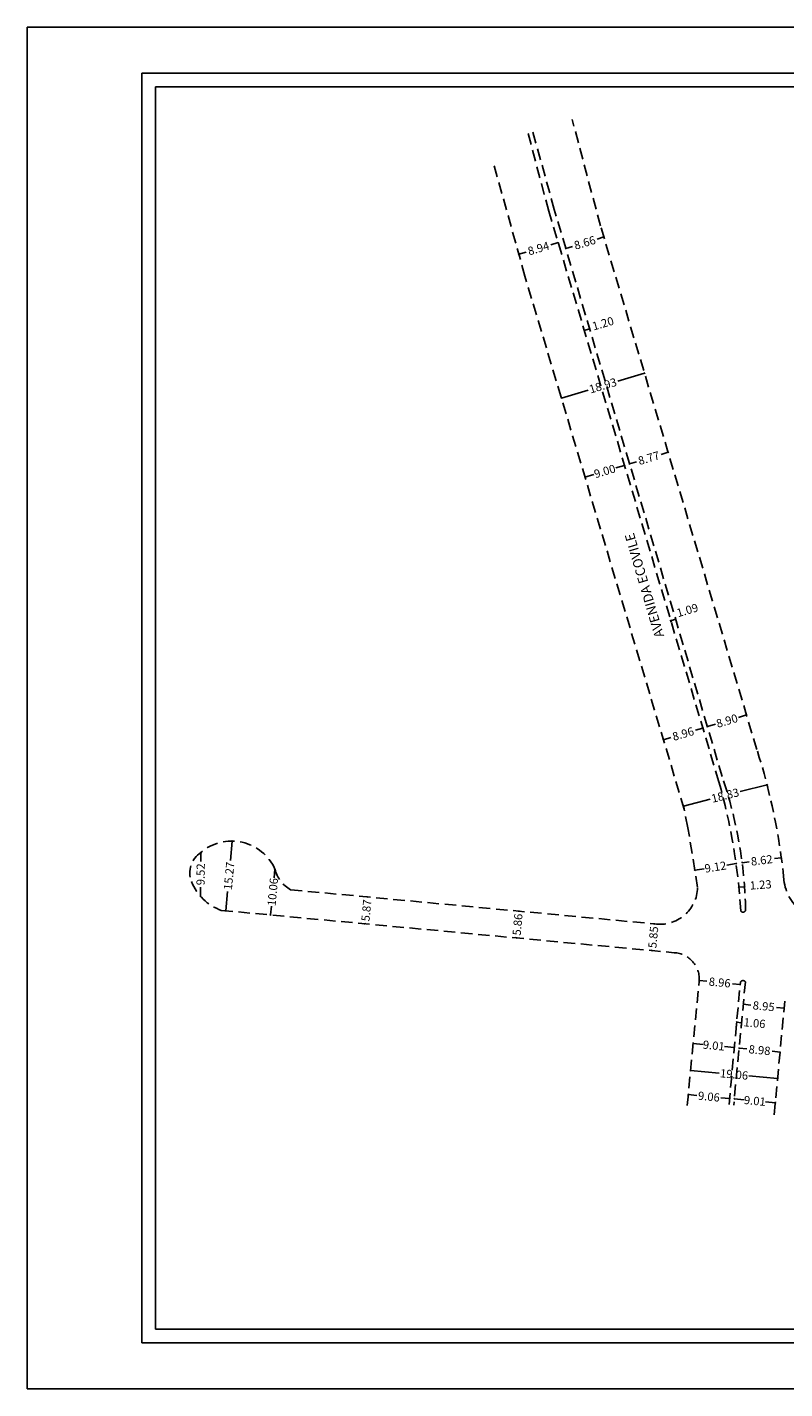
# Model space of a CAD drawing. Extents: x 187442 to 188442, y 1679243 to 1679811.
# Drawn here: x 188022 to 188187, y 1679243 to 1679540 of the extents above; entities that cross this region are included whole.
import ezdxf
from ezdxf.enums import TextEntityAlignment as Align

# ---------------------------------------------------------------- set-up
doc = ezdxf.new("R2010")
doc.units = 0
doc.header["$LTSCALE"] = 10
doc.header["$MEASUREMENT"] = 0
doc.linetypes.add('DASHED2', pattern=[0.375, 0.25, -0.125])
doc.layers.get('0').update_dxf_attribs({"linetype": 'CONTINUOUS'})
doc.layers.get('DEFPOINTS').update_dxf_attribs({"linetype": 'CONTINUOUS'})
for name, color, linetype in [('T-DIM', 1, 'CONTINUOUS'), ('T-MFIO-EXI', 7, 'DASHED2'), ('T-TEXTG', 1, 'CONTINUOUS')]:
    doc.layers.add(name, color=color, linetype=linetype)
doc.dimstyles.get("Standard").update_dxf_attribs({"dimtxt": 0.18, "dimasz": 0.18, "dimexe": 0.18, "dimexo": 0.0625, "dimgap": 0.09, "dimtad": 0, "dimtih": 1, "dimtoh": 1, "dimdec": 4, "dimzin": 0, "dimdsep": 46, "dimtxsty": 'Standard', "dimcen": 0.09, "dimadec": 0, "dimazin": 0, "dimtfac": 1, "dimtdec": 4, "dimtofl": 0, "dimtmove": 0, "dimatfit": 3, "dimfxl": 0, "dimtolj": 1, "dimtzin": 0, "dimarcsym": 0})

# ---------------------------------------------------------------- blocks, each defined once
blk = doc.blocks.new('_Oblique')
at = {"color": 0, "linetype": 'ByBlock', "lineweight": -2}
blk.add_line((-0.5, -0.5), (0.5, 0.5), dxfattribs=at)
blk = doc.blocks.new('*D7')
at = {"layer": 'DEFPOINTS', "color": 0}
for p in [(188075.98, 1679356.77), (188075.04, 1679346.75), (188075.04, 1679346.75)]:
    blk.add_point(p, dxfattribs=at)
at = {"layer": 'T-TEXTG', "color": 0, "lineweight": -2}
for p, q in [((188075.92, 1679356.77), (188075.8, 1679356.78)), ((188075.98, 1679356.77), (188075.8, 1679354.84)), ((188075.04, 1679346.75), (188075.22, 1679348.68)), ((188074.98, 1679346.76), (188074.87, 1679346.77))]:
    blk.add_line(p, q, dxfattribs=at)
at = {"layer": 'T-TEXTG', "color": 0, "lineweight": -2, "xscale": 0.18, "yscale": 0.18, "zscale": 0.18}
for p, rotation in [((188075.98, 1679356.77), 84.66176834556865), ((188075.04, 1679346.75), 264.6617683455686)]:
    blk.add_blockref('_Oblique', p, dxfattribs=dict(at, rotation=rotation))
at = {"layer": 'T-TEXTG', "color": 0, "insert": (188075.51, 1679351.76), "char_height": 1.8, "attachment_point": 5, "rotation": 84.6618}
blk.add_mtext('\\A1;10.06', dxfattribs=at)
blk = doc.blocks.new('*D8')
at = {"layer": 'DEFPOINTS', "color": 0}
for p in [(188059.83, 1679360.38), (188059.72, 1679350.86), (188059.72, 1679350.86)]:
    blk.add_point(p, dxfattribs=at)
at = {"layer": 'T-TEXTG', "color": 0, "lineweight": -2}
for p, q in [((188059.83, 1679360.38), (188059.81, 1679358.41)), ((188059.89, 1679360.38), (188060.01, 1679360.38)), ((188059.72, 1679350.86), (188059.74, 1679352.83)), ((188059.78, 1679350.86), (188059.9, 1679350.86))]:
    blk.add_line(p, q, dxfattribs=at)
at = {"layer": 'T-TEXTG', "color": 0, "lineweight": -2, "xscale": 0.18, "yscale": 0.18, "zscale": 0.18}
for p, rotation in [((188059.83, 1679360.38), 89.358632731126), ((188059.72, 1679350.86), 269.358632731126)]:
    blk.add_blockref('_Oblique', p, dxfattribs=dict(at, rotation=rotation))
at = {"layer": 'T-TEXTG', "color": 0, "insert": (188059.77, 1679355.62), "char_height": 1.8, "attachment_point": 5, "rotation": 89.3586}
blk.add_mtext('\\A1;9.52', dxfattribs=at)
blk = doc.blocks.new('*D9')
at = {"layer": 'DEFPOINTS', "color": 0}
for p in [(188066.69, 1679362.87), (188065.27, 1679347.67), (188065.27, 1679347.67)]:
    blk.add_point(p, dxfattribs=at)
at = {"layer": 'T-TEXTG', "color": 0, "lineweight": -2}
for p, q in [((188066.69, 1679362.87), (188066.29, 1679358.64)), ((188066.63, 1679362.88), (188066.51, 1679362.89)), ((188065.27, 1679347.67), (188065.66, 1679351.89)), ((188065.21, 1679347.67), (188065.09, 1679347.68))]:
    blk.add_line(p, q, dxfattribs=at)
at = {"layer": 'T-TEXTG', "color": 0, "lineweight": -2, "xscale": 0.18, "yscale": 0.18, "zscale": 0.18}
for p, rotation in [((188066.69, 1679362.87), 84.6617683455377), ((188065.27, 1679347.67), 264.6617683455377)]:
    blk.add_blockref('_Oblique', p, dxfattribs=dict(at, rotation=rotation))
at = {"layer": 'T-TEXTG', "color": 0, "insert": (188065.98, 1679355.27), "char_height": 1.8, "attachment_point": 5, "rotation": 84.6618}
blk.add_mtext('\\A1;15.27', dxfattribs=at)
blk = doc.blocks.new('*D10')
at = {"layer": 'DEFPOINTS', "color": 0}
for p in [(188096.2, 1679350.68), (188095.66, 1679344.83), (188095.66, 1679344.83)]:
    blk.add_point(p, dxfattribs=at)
at = {"layer": 'T-TEXTG', "color": 0, "lineweight": -2}
for p, q in [((188096.14, 1679350.68), (188096.02, 1679350.69)), ((188096.2, 1679350.68), (188096.19, 1679350.53)), ((188095.66, 1679344.83), (188095.67, 1679344.97)), ((188095.59, 1679344.83), (188095.48, 1679344.84))]:
    blk.add_line(p, q, dxfattribs=at)
at = {"layer": 'T-TEXTG', "color": 0, "lineweight": -2, "xscale": 0.18, "yscale": 0.18, "zscale": 0.18}
for p, rotation in [((188096.2, 1679350.68), 84.66176834548655), ((188095.66, 1679344.83), 264.6617683454866)]:
    blk.add_blockref('_Oblique', p, dxfattribs=dict(at, rotation=rotation))
at = {"layer": 'T-TEXTG', "color": 0, "insert": (188095.93, 1679347.75), "char_height": 1.8, "attachment_point": 5, "rotation": 84.6618}
blk.add_mtext('\\A1;5.87', dxfattribs=at)
blk = doc.blocks.new('*D11')
at = {"layer": 'DEFPOINTS', "color": 0}
for p in [(188129.18, 1679347.58), (188128.64, 1679341.75), (188128.64, 1679341.75)]:
    blk.add_point(p, dxfattribs=at)
at = {"layer": 'T-TEXTG', "color": 0, "lineweight": -2}
for p, q in [((188129.18, 1679347.58), (188129.17, 1679347.44)), ((188129.24, 1679347.58), (188129.36, 1679347.56)), ((188128.64, 1679341.75), (188128.65, 1679341.89)), ((188128.7, 1679341.74), (188128.81, 1679341.73))]:
    blk.add_line(p, q, dxfattribs=at)
at = {"layer": 'T-TEXTG', "color": 0, "lineweight": -2, "xscale": 0.18, "yscale": 0.18, "zscale": 0.18}
for p, rotation in [((188129.18, 1679347.58), 84.6617683456952), ((188128.64, 1679341.75), 264.6617683456951)]:
    blk.add_blockref('_Oblique', p, dxfattribs=dict(at, rotation=rotation))
at = {"layer": 'T-TEXTG', "color": 0, "insert": (188128.91, 1679344.66), "char_height": 1.8, "attachment_point": 5, "rotation": 84.6618}
blk.add_mtext('\\A1;5.86', dxfattribs=at)
blk = doc.blocks.new('*D12')
at = {"layer": 'DEFPOINTS', "color": 0}
for p in [(188158.78, 1679344.8), (188158.24, 1679338.98), (188158.24, 1679338.98)]:
    blk.add_point(p, dxfattribs=at)
at = {"layer": 'T-TEXTG', "color": 0, "lineweight": -2}
for p, q in [((188158.72, 1679344.81), (188158.6, 1679344.82)), ((188158.78, 1679344.8), (188158.77, 1679344.67)), ((188158.18, 1679338.99), (188158.06, 1679339)), ((188158.24, 1679338.98), (188158.25, 1679339.11))]:
    blk.add_line(p, q, dxfattribs=at)
at = {"layer": 'T-TEXTG', "color": 0, "lineweight": -2, "xscale": 0.18, "yscale": 0.18, "zscale": 0.18}
for p, rotation in [((188158.78, 1679344.8), 84.661768345527), ((188158.24, 1679338.98), 264.661768345527)]:
    blk.add_blockref('_Oblique', p, dxfattribs=dict(at, rotation=rotation))
at = {"layer": 'T-TEXTG', "color": 0, "insert": (188158.51, 1679341.89), "char_height": 1.8, "attachment_point": 5, "rotation": 84.6618}
blk.add_mtext('\\A1;5.85', dxfattribs=at)
blk = doc.blocks.new('*D13')
at = {"layer": 'DEFPOINTS', "color": 0}
for p in [(188168.56, 1679332.46), (188168.56, 1679332.46), (188177.48, 1679331.6)]:
    blk.add_point(p, dxfattribs=at)
at = {"layer": 'T-TEXTG', "color": 0, "lineweight": -2}
for p, q in [((188168.55, 1679332.39), (188168.54, 1679332.28)), ((188168.56, 1679332.46), (188170.24, 1679332.29)), ((188177.48, 1679331.59), (188175.79, 1679331.76)), ((188177.47, 1679331.53), (188177.46, 1679331.42))]:
    blk.add_line(p, q, dxfattribs=at)
at = {"layer": 'T-TEXTG', "color": 0, "lineweight": -2, "xscale": 0.18, "yscale": 0.18, "zscale": 0.18}
for p, rotation in [((188168.56, 1679332.46), 174.4909544733266), ((188177.48, 1679331.59), 354.4909544733267)]:
    blk.add_blockref('_Oblique', p, dxfattribs=dict(at, rotation=rotation))
at = {"layer": 'T-TEXTG', "color": 0, "insert": (188173.02, 1679332.03), "char_height": 1.8, "attachment_point": 5, "rotation": 354.491}
blk.add_mtext('\\A1;8.96', dxfattribs=at)
blk = doc.blocks.new('*D14')
at = {"layer": 'DEFPOINTS', "color": 0}
for p in [(188167.23, 1679318.71), (188167.23, 1679318.71), (188176.2, 1679317.84)]:
    blk.add_point(p, dxfattribs=at)
at = {"layer": 'T-TEXTG', "color": 0, "lineweight": -2}
for p, q in [((188167.23, 1679318.71), (188169.39, 1679318.5)), ((188167.24, 1679318.77), (188167.25, 1679318.88)), ((188176.2, 1679317.84), (188174.05, 1679318.05)), ((188176.21, 1679317.9), (188176.22, 1679318.02))]:
    blk.add_line(p, q, dxfattribs=at)
at = {"layer": 'T-TEXTG', "color": 0, "lineweight": -2, "xscale": 0.18, "yscale": 0.18, "zscale": 0.18}
for p, rotation in [((188167.23, 1679318.71), 174.4909544731723), ((188176.2, 1679317.84), 354.4909544731723)]:
    blk.add_blockref('_Oblique', p, dxfattribs=dict(at, rotation=rotation))
at = {"layer": 'T-TEXTG', "color": 0, "insert": (188171.72, 1679318.27), "char_height": 1.8, "attachment_point": 5, "rotation": 354.491}
blk.add_mtext('\\A1;9.01', dxfattribs=at)
blk = doc.blocks.new('*D15')
at = {"layer": 'DEFPOINTS', "color": 0}
for p in [(188166.16, 1679307.57), (188166.16, 1679307.57), (188175.17, 1679306.7)]:
    blk.add_point(p, dxfattribs=at)
at = {"layer": 'T-TEXTG', "color": 0, "lineweight": -2}
for p, q in [((188166.15, 1679307.51), (188166.14, 1679307.39)), ((188166.16, 1679307.57), (188168.04, 1679307.39)), ((188175.17, 1679306.7), (188173.29, 1679306.88)), ((188175.17, 1679306.64), (188175.16, 1679306.52))]:
    blk.add_line(p, q, dxfattribs=at)
at = {"layer": 'T-TEXTG', "color": 0, "lineweight": -2, "xscale": 0.18, "yscale": 0.18, "zscale": 0.18}
for p, rotation in [((188166.16, 1679307.57), 174.4909544723494), ((188175.17, 1679306.7), 354.4909544723494)]:
    blk.add_blockref('_Oblique', p, dxfattribs=dict(at, rotation=rotation))
at = {"layer": 'T-TEXTG', "color": 0, "insert": (188170.66, 1679307.13), "char_height": 1.8, "attachment_point": 5, "rotation": 354.491}
blk.add_mtext('\\A1;9.06', dxfattribs=at)
blk = doc.blocks.new('*D16')
at = {"layer": 'DEFPOINTS', "color": 0}
for p in [(188176.19, 1679306.62), (188185.16, 1679305.79), (188185.16, 1679305.79)]:
    blk.add_point(p, dxfattribs=at)
at = {"layer": 'T-TEXTG', "color": 0, "lineweight": -2}
for p, q in [((188176.19, 1679306.62), (188178.34, 1679306.42)), ((188176.2, 1679306.68), (188176.21, 1679306.8)), ((188185.16, 1679305.79), (188183.01, 1679305.99)), ((188185.16, 1679305.85), (188185.18, 1679305.97))]:
    blk.add_line(p, q, dxfattribs=at)
at = {"layer": 'T-TEXTG', "color": 0, "lineweight": -2, "xscale": 0.18, "yscale": 0.18, "zscale": 0.18}
for p, rotation in [((188176.19, 1679306.62), 174.7286738835939), ((188185.16, 1679305.79), 354.7286738835939)]:
    blk.add_blockref('_Oblique', p, dxfattribs=dict(at, rotation=rotation))
at = {"layer": 'T-TEXTG', "color": 0, "insert": (188180.68, 1679306.2), "char_height": 1.8, "attachment_point": 5, "rotation": 354.7287}
blk.add_mtext('\\A1;9.01', dxfattribs=at)
blk = doc.blocks.new('*D17')
at = {"layer": 'DEFPOINTS', "color": 0}
for p in [(188177.24, 1679317.7), (188177.24, 1679317.7), (188186.18, 1679316.85)]:
    blk.add_point(p, dxfattribs=at)
at = {"layer": 'T-TEXTG', "color": 0, "lineweight": -2}
for p, q in [((188177.24, 1679317.64), (188177.22, 1679317.52)), ((188177.24, 1679317.7), (188178.93, 1679317.54)), ((188186.18, 1679316.85), (188184.49, 1679317.01)), ((188186.17, 1679316.79), (188186.16, 1679316.67))]:
    blk.add_line(p, q, dxfattribs=at)
at = {"layer": 'T-TEXTG', "color": 0, "lineweight": -2, "xscale": 0.18, "yscale": 0.18, "zscale": 0.18}
for p, rotation in [((188177.24, 1679317.7), 174.5849726379369), ((188186.18, 1679316.85), 354.5849726379369)]:
    blk.add_blockref('_Oblique', p, dxfattribs=dict(at, rotation=rotation))
at = {"layer": 'T-TEXTG', "color": 0, "insert": (188181.71, 1679317.28), "char_height": 1.8, "attachment_point": 5, "rotation": 354.585}
blk.add_mtext('\\A1;8.98', dxfattribs=at)
blk = doc.blocks.new('*D18')
at = {"layer": 'DEFPOINTS', "color": 0}
for p in [(188178.15, 1679327.27), (188178.15, 1679327.27), (188187.06, 1679326.43)]:
    blk.add_point(p, dxfattribs=at)
at = {"layer": 'T-TEXTG', "color": 0, "lineweight": -2}
for p, q in [((188178.15, 1679327.27), (188179.83, 1679327.11)), ((188178.16, 1679327.33), (188178.17, 1679327.45)), ((188187.06, 1679326.43), (188185.38, 1679326.59)), ((188187.06, 1679326.36), (188187.05, 1679326.25))]:
    blk.add_line(p, q, dxfattribs=at)
at = {"layer": 'T-TEXTG', "color": 0, "lineweight": -2, "xscale": 0.18, "yscale": 0.18, "zscale": 0.18}
for p, rotation in [((188178.15, 1679327.27), 174.5849726381855), ((188187.06, 1679326.43), 354.5849726381855)]:
    blk.add_blockref('_Oblique', p, dxfattribs=dict(at, rotation=rotation))
at = {"layer": 'T-TEXTG', "color": 0, "insert": (188182.61, 1679326.85), "char_height": 1.8, "attachment_point": 5, "rotation": 354.585}
blk.add_mtext('\\A1;8.95', dxfattribs=at)
blk = doc.blocks.new('*D19')
at = {"layer": 'DEFPOINTS', "color": 0}
for p in [(188176.6, 1679322.12), (188176.71, 1679323.35), (188177.65, 1679322.03)]:
    blk.add_point(p, dxfattribs=at)
at = {"layer": 'T-TEXTG', "color": 0, "lineweight": -2}
for p, q in [((188176.61, 1679322.19), (188176.73, 1679323.53)), ((188177.77, 1679323.25), (188176.71, 1679323.35)), ((188177.66, 1679322.09), (188177.78, 1679323.43))]:
    blk.add_line(p, q, dxfattribs=at)
at = {"layer": 'T-TEXTG', "color": 0, "lineweight": -2, "xscale": 0.18, "yscale": 0.18, "zscale": 0.18}
for p, rotation in [((188176.71, 1679323.35), 174.7129722054378), ((188177.77, 1679323.25), 354.7129722054378)]:
    blk.add_blockref('_Oblique', p, dxfattribs=dict(at, rotation=rotation))
at = {"layer": 'T-TEXTG', "color": 0, "insert": (188180.62, 1679323.16), "char_height": 1.8, "attachment_point": 5, "rotation": 354.713}
blk.add_mtext('\\A1;1.06', dxfattribs=at)
blk = doc.blocks.new('*D27')
at = {"layer": 'DEFPOINTS', "color": 0}
for p in [(188177.91, 1679358.13), (188177.91, 1679358.13), (188186.46, 1679359.23)]:
    blk.add_point(p, dxfattribs=at)
at = {"layer": 'T-TEXTG', "color": 0, "lineweight": -2}
for p, q in [((188177.9, 1679358.2), (188177.88, 1679358.31)), ((188177.91, 1679358.13), (188179.41, 1679358.33)), ((188186.46, 1679359.23), (188184.95, 1679359.04)), ((188186.45, 1679359.29), (188186.43, 1679359.41))]:
    blk.add_line(p, q, dxfattribs=at)
at = {"layer": 'T-TEXTG', "color": 0, "lineweight": -2, "xscale": 0.18, "yscale": 0.18, "zscale": 0.18}
for p, rotation in [((188177.91, 1679358.13), 187.3043842367452), ((188186.46, 1679359.23), 7.304384236745189)]:
    blk.add_blockref('_Oblique', p, dxfattribs=dict(at, rotation=rotation))
at = {"layer": 'T-TEXTG', "color": 0, "insert": (188182.18, 1679358.68), "char_height": 1.8, "attachment_point": 5, "rotation": 7.3044}
blk.add_mtext('\\A1;8.62', dxfattribs=at)
blk = doc.blocks.new('*D28')
at = {"layer": 'DEFPOINTS', "color": 0}
for p in [(188176.58, 1679357.95), (188167.58, 1679356.49), (188167.58, 1679356.49)]:
    blk.add_point(p, dxfattribs=at)
at = {"layer": 'T-TEXTG', "color": 0, "lineweight": -2}
for p, q in [((188167.58, 1679356.49), (188169.62, 1679356.82)), ((188176.58, 1679357.95), (188174.54, 1679357.62)), ((188176.57, 1679358.01), (188176.55, 1679358.13)), ((188167.57, 1679356.55), (188167.55, 1679356.67))]:
    blk.add_line(p, q, dxfattribs=at)
at = {"layer": 'T-TEXTG', "color": 0, "lineweight": -2, "xscale": 0.18, "yscale": 0.18, "zscale": 0.18}
for p, rotation in [((188176.58, 1679357.95), 9.189251933929645), ((188167.58, 1679356.49), 189.1892519339297)]:
    blk.add_blockref('_Oblique', p, dxfattribs=dict(at, rotation=rotation))
at = {"layer": 'T-TEXTG', "color": 0, "insert": (188172.08, 1679357.22), "char_height": 1.8, "attachment_point": 5, "rotation": 9.1893}
blk.add_mtext('\\A1;9.12', dxfattribs=at)
blk = doc.blocks.new('*D29')
at = {"layer": 'DEFPOINTS', "color": 0}
for p in [(188169.33, 1679387.53), (188169.33, 1679387.53), (188160.74, 1679384.97)]:
    blk.add_point(p, dxfattribs=at)
at = {"layer": 'T-TEXTG', "color": 0, "lineweight": -2}
for p, q in [((188169.33, 1679387.53), (188167.71, 1679387.05)), ((188169.31, 1679387.59), (188169.28, 1679387.7)), ((188160.72, 1679385.03), (188160.69, 1679385.14)), ((188160.74, 1679384.97), (188162.36, 1679385.45))]:
    blk.add_line(p, q, dxfattribs=at)
at = {"layer": 'T-TEXTG', "color": 0, "lineweight": -2, "xscale": 0.18, "yscale": 0.18, "zscale": 0.18}
for p, rotation in [((188169.33, 1679387.53), 16.59704165757743), ((188160.74, 1679384.97), 196.5970416575775)]:
    blk.add_blockref('_Oblique', p, dxfattribs=dict(at, rotation=rotation))
at = {"layer": 'T-TEXTG', "color": 0, "insert": (188165.03, 1679386.25), "char_height": 1.8, "attachment_point": 5, "rotation": 16.597}
blk.add_mtext('\\A1;8.96', dxfattribs=at)
blk = doc.blocks.new('*D30')
at = {"layer": 'DEFPOINTS', "color": 0}
for p in [(188178.86, 1679390.38), (188178.86, 1679390.38), (188170.33, 1679387.83)]:
    blk.add_point(p, dxfattribs=at)
at = {"layer": 'T-TEXTG', "color": 0, "lineweight": -2}
for p, q in [((188178.86, 1679390.38), (188177.13, 1679389.86)), ((188178.84, 1679390.43), (188178.81, 1679390.55)), ((188170.31, 1679387.89), (188170.28, 1679388)), ((188170.33, 1679387.83), (188172.07, 1679388.35))]:
    blk.add_line(p, q, dxfattribs=at)
at = {"layer": 'T-TEXTG', "color": 0, "lineweight": -2, "xscale": 0.18, "yscale": 0.18, "zscale": 0.18}
for p, rotation in [((188178.86, 1679390.38), 16.62593306504257), ((188170.33, 1679387.83), 196.6259330650425)]:
    blk.add_blockref('_Oblique', p, dxfattribs=dict(at, rotation=rotation))
at = {"layer": 'T-TEXTG', "color": 0, "insert": (188174.6, 1679389.1), "char_height": 1.8, "attachment_point": 5, "rotation": 16.6259}
blk.add_mtext('\\A1;8.90', dxfattribs=at)
blk = doc.blocks.new('*D31')
at = {"layer": 'DEFPOINTS', "color": 0}
for p in [(188152.25, 1679444.83), (188152.25, 1679444.83), (188143.62, 1679442.26)]:
    blk.add_point(p, dxfattribs=at)
at = {"layer": 'T-TEXTG', "color": 0, "lineweight": -2}
for p, q in [((188152.25, 1679444.83), (188150.32, 1679444.26)), ((188152.23, 1679444.89), (188152.2, 1679445.01)), ((188143.6, 1679442.32), (188143.57, 1679442.44)), ((188143.62, 1679442.26), (188145.55, 1679442.84))]:
    blk.add_line(p, q, dxfattribs=at)
at = {"layer": 'T-TEXTG', "color": 0, "lineweight": -2, "xscale": 0.18, "yscale": 0.18, "zscale": 0.18}
for p, rotation in [((188152.25, 1679444.83), 16.59704165723447), ((188143.62, 1679442.26), 196.5970416572345)]:
    blk.add_blockref('_Oblique', p, dxfattribs=dict(at, rotation=rotation))
at = {"layer": 'T-TEXTG', "color": 0, "insert": (188147.93, 1679443.55), "char_height": 1.8, "attachment_point": 5, "rotation": 16.597}
blk.add_mtext('\\A1;9.00', dxfattribs=at)
blk = doc.blocks.new('*D32')
at = {"layer": 'DEFPOINTS', "color": 0}
for p in [(188161.75, 1679447.67), (188161.75, 1679447.67), (188153.35, 1679445.16)]:
    blk.add_point(p, dxfattribs=at)
at = {"layer": 'T-TEXTG', "color": 0, "lineweight": -2}
for p, q in [((188161.75, 1679447.67), (188160.23, 1679447.21)), ((188161.74, 1679447.73), (188161.7, 1679447.84)), ((188153.33, 1679445.22), (188153.3, 1679445.33)), ((188153.35, 1679445.16), (188154.88, 1679445.62))]:
    blk.add_line(p, q, dxfattribs=at)
at = {"layer": 'T-TEXTG', "color": 0, "lineweight": -2, "xscale": 0.18, "yscale": 0.18, "zscale": 0.18}
for p, rotation in [((188161.75, 1679447.67), 16.62593306587317), ((188153.35, 1679445.16), 196.6259330658732)]:
    blk.add_blockref('_Oblique', p, dxfattribs=dict(at, rotation=rotation))
at = {"layer": 'T-TEXTG', "color": 0, "insert": (188157.55, 1679446.42), "char_height": 1.8, "attachment_point": 5, "rotation": 16.6259}
blk.add_mtext('\\A1;8.77', dxfattribs=at)
blk = doc.blocks.new('*D33')
at = {"layer": 'DEFPOINTS', "color": 0}
for p in [(188137.77, 1679493.43), (188137.77, 1679493.43), (188129.19, 1679490.87)]:
    blk.add_point(p, dxfattribs=at)
at = {"layer": 'T-TEXTG', "color": 0, "lineweight": -2}
for p, q in [((188137.77, 1679493.43), (188136.15, 1679492.95)), ((188129.19, 1679490.87), (188130.81, 1679491.36)), ((188129.21, 1679490.81), (188129.25, 1679490.7)), ((188137.78, 1679493.37), (188137.82, 1679493.26))]:
    blk.add_line(p, q, dxfattribs=at)
at = {"layer": 'T-TEXTG', "color": 0, "lineweight": -2, "xscale": 0.18, "yscale": 0.18, "zscale": 0.18}
for p, rotation in [((188137.77, 1679493.43), 16.59704165786322), ((188129.19, 1679490.87), 196.5970416578632)]:
    blk.add_blockref('_Oblique', p, dxfattribs=dict(at, rotation=rotation))
at = {"layer": 'T-TEXTG', "color": 0, "insert": (188133.48, 1679492.15), "char_height": 1.8, "attachment_point": 5, "rotation": 16.597}
blk.add_mtext('\\A1;8.94', dxfattribs=at)
blk = doc.blocks.new('*D34')
at = {"layer": 'DEFPOINTS', "color": 0}
for p in [(188147.73, 1679494.64), (188147.73, 1679494.64), (188139.43, 1679492.16)]:
    blk.add_point(p, dxfattribs=at)
at = {"layer": 'T-TEXTG', "color": 0, "lineweight": -2}
for p, q in [((188147.73, 1679494.64), (188146.26, 1679494.2)), ((188147.71, 1679494.7), (188147.68, 1679494.81)), ((188139.42, 1679492.22), (188139.38, 1679492.33)), ((188139.43, 1679492.16), (188140.91, 1679492.6))]:
    blk.add_line(p, q, dxfattribs=at)
at = {"layer": 'T-TEXTG', "color": 0, "lineweight": -2, "xscale": 0.18, "yscale": 0.18, "zscale": 0.18}
for p, rotation in [((188147.73, 1679494.64), 16.62593306771964), ((188139.43, 1679492.16), 196.6259330677196)]:
    blk.add_blockref('_Oblique', p, dxfattribs=dict(at, rotation=rotation))
at = {"layer": 'T-TEXTG', "color": 0, "insert": (188143.58, 1679493.4), "char_height": 1.8, "attachment_point": 5, "rotation": 16.6259}
blk.add_mtext('\\A1;8.66', dxfattribs=at)
blk = doc.blocks.new('*D35')
at = {"layer": 'DEFPOINTS', "color": 0}
for p in [(188162.47, 1679410.54), (188163.39, 1679411.25), (188163.51, 1679410.85)]:
    blk.add_point(p, dxfattribs=at)
at = {"layer": 'T-TEXTG', "color": 0, "lineweight": -2}
for p, q in [((188162.45, 1679410.6), (188162.3, 1679411.11)), ((188162.35, 1679410.94), (188163.39, 1679411.25)), ((188163.49, 1679410.91), (188163.34, 1679411.42))]:
    blk.add_line(p, q, dxfattribs=at)
at = {"layer": 'T-TEXTG', "color": 0, "lineweight": -2, "xscale": 0.18, "yscale": 0.18, "zscale": 0.18}
for p, rotation in [((188162.35, 1679410.94), 196.4947857132532), ((188163.39, 1679411.25), 16.49478571325322)]:
    blk.add_blockref('_Oblique', p, dxfattribs=dict(at, rotation=rotation))
at = {"layer": 'T-TEXTG', "color": 0, "insert": (188165.96, 1679413.23), "char_height": 1.8, "attachment_point": 5, "rotation": 16.4948}
blk.add_mtext('\\A1;1.09', dxfattribs=at)
blk = doc.blocks.new('*D36')
at = {"layer": 'DEFPOINTS', "color": 0}
for p in [(188143.48, 1679474.27), (188144.63, 1679474.61), (188144.63, 1679474.61)]:
    blk.add_point(p, dxfattribs=at)
at = {"layer": 'T-TEXTG', "color": 0, "lineweight": -2}
for p, q in [((188143.46, 1679474.33), (188143.43, 1679474.44)), ((188143.48, 1679474.27), (188144.63, 1679474.61)), ((188144.61, 1679474.67), (188144.58, 1679474.78))]:
    blk.add_line(p, q, dxfattribs=at)
at = {"layer": 'T-TEXTG', "color": 0, "lineweight": -2, "xscale": 0.18, "yscale": 0.18, "zscale": 0.18}
for p, rotation in [((188143.48, 1679474.27), 196.4947857150573), ((188144.63, 1679474.61), 16.49478571505728)]:
    blk.add_blockref('_Oblique', p, dxfattribs=dict(at, rotation=rotation))
at = {"layer": 'T-TEXTG', "color": 0, "insert": (188147.55, 1679475.77), "char_height": 1.8, "attachment_point": 5, "rotation": 16.4948}
blk.add_mtext('\\A1;1.20', dxfattribs=at)
blk = doc.blocks.new('*D37')
at = {"layer": 'DEFPOINTS', "color": 0}
for p in [(188166.67, 1679312.85), (188185.65, 1679311.1), (188185.65, 1679311.1)]:
    blk.add_point(p, dxfattribs=at)
at = {"layer": 'T-TEXTG', "color": 0, "lineweight": -2}
for p, q in [((188166.66, 1679312.79), (188166.65, 1679312.67)), ((188166.67, 1679312.85), (188172.93, 1679312.27)), ((188185.65, 1679311.1), (188179.38, 1679311.68)), ((188185.64, 1679311.04), (188185.63, 1679310.92))]:
    blk.add_line(p, q, dxfattribs=at)
at = {"layer": 'T-TEXTG', "color": 0, "lineweight": -2, "xscale": 0.18, "yscale": 0.18, "zscale": 0.18}
for p, rotation in [((188166.67, 1679312.85), 174.7286738830114), ((188185.65, 1679311.1), 354.7286738830114)]:
    blk.add_blockref('_Oblique', p, dxfattribs=dict(at, rotation=rotation))
at = {"layer": 'T-TEXTG', "color": 0, "insert": (188176.16, 1679311.97), "char_height": 1.8, "attachment_point": 5, "rotation": 354.7287}
blk.add_mtext('\\A1;19.06', dxfattribs=at)
blk = doc.blocks.new('*D38')
at = {"layer": 'DEFPOINTS', "color": 0}
for p in [(188183.34, 1679375.13), (188183.51, 1679374.47), (188165.25, 1679369.86)]:
    blk.add_point(p, dxfattribs=at)
at = {"layer": 'T-TEXTG', "color": 0, "lineweight": -2}
for p, q in [((188183.34, 1679375.13), (188177.5, 1679373.66)), ((188183.49, 1679374.53), (188183.3, 1679375.31)), ((188165.08, 1679370.52), (188170.93, 1679372)), ((188165.24, 1679369.92), (188165.04, 1679370.7))]:
    blk.add_line(p, q, dxfattribs=at)
at = {"layer": 'T-TEXTG', "color": 0, "lineweight": -2, "xscale": 0.18, "yscale": 0.18, "zscale": 0.18}
for p, rotation in [((188183.34, 1679375.13), 14.16806530797935), ((188165.08, 1679370.52), 194.1680653079794)]:
    blk.add_blockref('_Oblique', p, dxfattribs=dict(at, rotation=rotation))
at = {"layer": 'T-TEXTG', "color": 0, "insert": (188174.21, 1679372.83), "char_height": 1.8, "attachment_point": 5, "rotation": 14.1681}
blk.add_mtext('\\A1;18.83', dxfattribs=at)
blk = doc.blocks.new('*D39')
at = {"layer": 'DEFPOINTS', "color": 0}
for p in [(188156.6, 1679464.92), (188156.6, 1679464.92), (188138.47, 1679459.51)]:
    blk.add_point(p, dxfattribs=at)
at = {"layer": 'T-TEXTG', "color": 0, "lineweight": -2}
for p, q in [((188156.6, 1679464.92), (188150.78, 1679463.19)), ((188156.58, 1679464.98), (188156.55, 1679465.1)), ((188138.47, 1679459.51), (188144.29, 1679461.25)), ((188138.45, 1679459.57), (188138.42, 1679459.68))]:
    blk.add_line(p, q, dxfattribs=at)
at = {"layer": 'T-TEXTG', "color": 0, "lineweight": -2, "xscale": 0.18, "yscale": 0.18, "zscale": 0.18}
for p, rotation in [((188156.6, 1679464.92), 16.62593306702492), ((188138.47, 1679459.51), 196.6259330670249)]:
    blk.add_blockref('_Oblique', p, dxfattribs=dict(at, rotation=rotation))
at = {"layer": 'T-TEXTG', "color": 0, "insert": (188147.53, 1679462.22), "char_height": 1.8, "attachment_point": 5, "rotation": 16.6259}
blk.add_mtext('\\A1;18.93', dxfattribs=at)
blk = doc.blocks.new('*D40')
at = {"layer": 'DEFPOINTS', "color": 0}
for p in [(188177.22, 1679352.54), (188178.44, 1679352.87), (188178.45, 1679352.63)]:
    blk.add_point(p, dxfattribs=at)
at = {"layer": 'T-TEXTG', "color": 0, "lineweight": -2}
for p, q in [((188177.22, 1679352.6), (188177.19, 1679352.96)), ((188177.21, 1679352.78), (188178.44, 1679352.87)), ((188178.45, 1679352.69), (188178.42, 1679353.05))]:
    blk.add_line(p, q, dxfattribs=at)
at = {"layer": 'T-TEXTG', "color": 0, "lineweight": -2, "xscale": 0.18, "yscale": 0.18, "zscale": 0.18}
for p, rotation in [((188177.21, 1679352.78), 184.0247712251345), ((188178.44, 1679352.87), 4.024771225134458)]:
    blk.add_blockref('_Oblique', p, dxfattribs=dict(at, rotation=rotation))
at = {"layer": 'T-TEXTG', "color": 0, "insert": (188181.95, 1679353.33), "char_height": 1.8, "attachment_point": 5, "rotation": 4.0248}
blk.add_mtext('\\A1;1.23', dxfattribs=at)
blk = doc.blocks.new('A$C4E5B4584')
for p, q in [((25, 10), (25, 287)), ((25, 287), (410, 287)), ((25, 10), (25, 287)), ((410, 10), (25, 10))]:
    blk.add_line(p, q)
at = {"layer": 'DEFPOINTS'}
for p, q in [((420, 297), (0, 297)), ((0, 297), (0, 0)), ((420, 297), (0, 297)), ((0, 297), (0, 0)), ((0, 0), (420, 0)), ((0, 0), (420, 0))]:
    blk.add_line(p, q, dxfattribs=at)
at = {"layer": 'T-DIM'}
for p, q in [((28, 13), (28, 284)), ((28, 13), (28, 284)), ((28, 284), (407, 284)), ((407, 13), (28, 13))]:
    blk.add_line(p, q, dxfattribs=at)

msp = doc.modelspace()

# ---------------------------------------------------------------- linework, layer by layer
at = {"layer": 'T-MFIO-EXI'}
for p, q in [((188146.995, 1679497.095), (188140.82, 1679520.297)), ((188135.716, 1679500.306), (188131.11, 1679517.621)), ((188136.922, 1679500.648), (188132.14, 1679517.863)), ((188130.525, 1679486.091), (188123.536, 1679511.213)), ((188172.821, 1679375.815), (188135.716, 1679500.306)), ((188173.553, 1679376.939), (188136.922, 1679500.648)), ((188181.11, 1679382.848), (188146.995, 1679497.095)), ((188165.253, 1679369.858), (188130.525, 1679486.091)), ((188166.077, 1679365.771), (188165.253, 1679369.858)), ((188168.185, 1679352.743), (188166.077, 1679365.771)), ((188079.411, 1679352.252), (188158.783, 1679344.804)), ((188064.29, 1679347.759), (188163.085, 1679338.527)), ((188165.931, 1679305.224), (188168.538, 1679332.257)), ((188175.052, 1679305.396), (188177.515, 1679332.018)), ((188178.612, 1679332.149), (188176.064, 1679305.269)), ((188184.913, 1679303.13), (188187.206, 1679327.981))]:
    msp.add_line(p, q, dxfattribs=at)
for centre, radius, start, end in [((188049.51, 1679340.64), 138.203, 5.70146, 17.78271), ((188044.626, 1679339.512), 133.236, 3.48062, 15.81159), ((188081.982, 1679345.838), 96.709, 1.14216, 18.75966), ((188066.551, 1679352.538), 10.333, 24.14681, 130.59632), ((188062.686, 1679355.965), 5.264, 122.89898, 201.52652), ((188067.928, 1679358.032), 10.899, 201.52652, 250.50152), ((188083, 1679358.541), 7.241, 194.19272, 240.29037), ((188196.6, 1679355.325), 9.619, 185.70146, 236.63326), ((188159.962, 1679352.944), 8.225, 261.75602, 358.6023), ((188178.099, 1679347.97), 0.608, 217.40506, 340.37746), ((188162.782, 1679332.757), 5.778, 355.02645, 86.99508), ((188178.094, 1679331.829), 0.609, 31.72222, 161.90858)]:
    msp.add_arc(centre, radius, start, end, dxfattribs=at)

# ---------------------------------------------------------------- block references
at = {"layer": 'T-TEXTG'}
msp.add_blockref('A$C4E5B4584', (188021.948, 1679243.398), dxfattribs=at)

# ---------------------------------------------------------------- texts
at = {"color": 0, "linetype": 'ByBlock'}
msp.add_text('AVENIDA ECOVILE', height=2.08815, rotation=106.37497, dxfattribs=at).set_placement((188156.585, 1679418.641), align=Align.MIDDLE_CENTER)

# ---------------------------------------------------------------- dimensions: what is measured, and where the dimension line sits
at = {"layer": 'T-TEXTG'}
for p1, p2, distance, picture, middle in [((188129.194, 1679490.875), (188137.765, 1679493.429), 0, '*D33', (188133.48, 1679492.152)), ((188139.435, 1679492.16), (188147.729, 1679494.637), 0, '*D34', (188143.582, 1679493.398)), ((188138.4676, 1679459.5081), (188156.6014, 1679464.923), 0, '*D39', (188147.5345, 1679462.2155)), ((188153.352, 1679445.161), (188161.753, 1679447.67), 0, '*D32', (188157.553, 1679446.415)), ((188143.62, 1679442.263), (188152.249, 1679444.835), 0, '*D31', (188147.935, 1679443.549)), ((188170.3293, 1679387.8272), (188178.8618, 1679390.3751), 0, '*D30', (188174.5956, 1679389.1011)), ((188160.738, 1679384.97), (188169.329, 1679387.531), 0, '*D29', (188165.033, 1679386.251)), ((188165.253, 1679369.858), (188183.509, 1679374.467), 0.686, '*D38', (188174.213, 1679372.828)), ((188066.689, 1679362.87), (188065.268, 1679347.667), 0, '*D9', (188065.978, 1679355.269)), ((188059.827, 1679360.384), (188059.721, 1679350.861), 0, '*D8', (188059.774, 1679355.623)), ((188186.457, 1679359.23), (188177.906, 1679358.134), 0, '*D27', (188182.181, 1679358.682)), ((188075.9799, 1679356.7653), (188075.0444, 1679346.7537), 0, '*D7', (188075.5122, 1679351.7595)), ((188176.581, 1679357.948), (188167.578, 1679356.492), 0, '*D28', (188172.079, 1679357.22)), ((188096.204, 1679350.676), (188095.657, 1679344.828), 0, '*D10', (188095.93, 1679347.752)), ((188129.181, 1679347.581), (188128.635, 1679341.746), 0, '*D11', (188128.908, 1679344.664)), ((188158.783, 1679344.804), (188158.238, 1679338.98), 0, '*D12', (188158.51, 1679341.892)), ((188177.476, 1679331.595), (188168.557, 1679332.455), 0, '*D13', (188173.017, 1679332.025)), ((188187.063, 1679326.427), (188178.149, 1679327.272), 0, '*D18', (188182.606, 1679326.849)), ((188176.203, 1679317.84), (188167.231, 1679318.705), 0, '*D14', (188171.717, 1679318.272)), ((188186.179, 1679316.853), (188177.242, 1679317.7), 0, '*D17', (188181.711, 1679317.277)), ((188166.666, 1679312.849), (188185.648, 1679311.098), 0, '*D37', (188176.157, 1679311.974)), ((188175.172, 1679306.699), (188166.157, 1679307.568), 0, '*D15', (188170.665, 1679307.134)), ((188176.191, 1679306.617), (188185.159, 1679305.79), 0, '*D16', (188180.675, 1679306.203))]:
    dim = msp.add_aligned_dim(p1=p1, p2=p2, distance=distance, dimstyle='Standard', override={"dimtxt": 1.8, "dimtih": 0, "dimtoh": 0, "dimdec": 2, "dimblk": 'Oblique', "dimtdec": 2, "dimtmove": 2, "dimldrblk": 'Oblique'}, dxfattribs=at)
    dim.commit()
    dim.dimension.update_dxf_attribs({"geometry": picture, "text_midpoint": middle})
for base, p1, p2, angle, picture, middle in [((188144.632, 1679474.609), (188143.477, 1679474.267), (188144.632, 1679474.609), 16.49479, '*D36', (188147.545, 1679475.774)), ((188163.395, 1679411.246), (188162.47, 1679410.543), (188163.511, 1679410.852), 16.49479, '*D35', (188165.959, 1679413.231)), ((188178.435, 1679352.871), (188177.224, 1679352.539), (188178.452, 1679352.626), 4.02477, '*D40', (188181.951, 1679353.328)), ((188176.713, 1679323.35), (188177.652, 1679322.026), (188176.6, 1679322.123), 174.71297, '*D19', (188180.617, 1679323.158))]:
    dim = msp.add_linear_dim(base=base, p1=p1, p2=p2, angle=angle, dimstyle='Standard', override={"dimtxt": 1.8, "dimtih": 0, "dimtoh": 0, "dimdec": 2, "dimblk": 'Oblique', "dimtdec": 2, "dimtmove": 2, "dimldrblk": 'Oblique'}, dxfattribs=at)
    dim.commit()
    dim.dimension.update_dxf_attribs({"geometry": picture, "text_midpoint": middle, "dimtype": 161})

doc.saveas('drawing.dxf')
